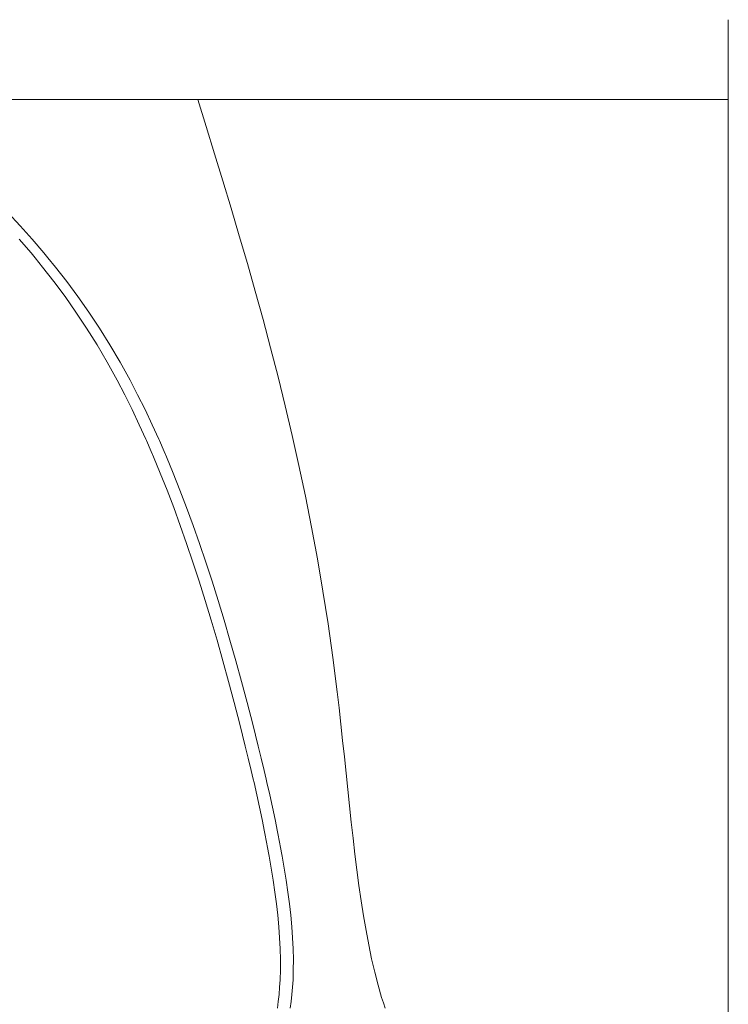
# Model space of a CAD drawing. Units: millimetres. Extents: x -3977 to 3980, y -2269 to 2270.
# Drawn here: x -1467 to -1364, y 105 to 248 of the extents above; entities that cross this region are included whole.
import ezdxf

# ---------------------------------------------------------------- set-up
doc = ezdxf.new("R2010")
doc.units = ezdxf.units.MM
for name, color, linetype, lineweight in [('EF-Climber-Component-Body_ frames', 7, 'Continuous', 5), ('EF-Polyplay-_Main', 7, 'Continuous', 5), ('EF-Polyplay-Lime Green', 7, 'Continuous', 5), ('Working-None', 7, 'Continuous', 5)]:
    doc.layers.add(name, color=color, linetype=linetype, lineweight=lineweight)

# ---------------------------------------------------------------- blocks, each defined once
blk = doc.blocks.new('Group')
at = {"layer": 'EF-Climber-Component-Body_ frames', "color": 7, "linetype": 'Continuous', "lineweight": 5, "transparency": 33554687}
blk.add_line((-1694.24, -242.01), (-1694.24, 277.95), dxfattribs=at)
at = {"layer": 'EF-Polyplay-_Main', "color": 7, "linetype": 'Continuous', "lineweight": 5, "transparency": 33554687}
blk.add_line((-2036.8, 266.33), (-1694.24, 266.33), dxfattribs=at)
at = {"layer": 'EF-Polyplay-Lime Green', "color": 7, "linetype": 'Continuous', "lineweight": 5, "transparency": 33554687}
for p, q in [((-1771.5, 266.33), (-1770.29, 262.39)), ((-1770.29, 262.39), (-1769.07, 258.44)), ((-1769.07, 258.44), (-1767.86, 254.48)), ((-1767.86, 254.48), (-1766.66, 250.5)), ((-1799.18, 249.87), (-1797.4, 247.96)), ((-1766.66, 250.5), (-1765.48, 246.5)), ((-1797.4, 247.96), (-1795.65, 246.01)), ((-1795.81, 244.01), (-1797.53, 246.01)), ((-1797.53, 246.01), (-1795.81, 244.01)), ((-1795.65, 246.01), (-1793.93, 244.01)), ((-1765.48, 246.5), (-1764.3, 242.48)), ((-1795.23, 243.29), (-1795.81, 244.01)), ((-1795.81, 244.01), (-1795.23, 243.29)), ((-1793.93, 244.01), (-1793.35, 243.29)), ((-1794.13, 241.95), (-1795.23, 243.29)), ((-1795.23, 243.29), (-1794.13, 241.95)), ((-1793.35, 243.29), (-1792.25, 241.95)), ((-1764.3, 242.48), (-1763.15, 238.42)), ((-1792.48, 239.84), (-1794.13, 241.95)), ((-1794.13, 241.95), (-1792.48, 239.84)), ((-1792.25, 241.95), (-1790.6, 239.84)), ((-1790.86, 237.65), (-1792.48, 239.84)), ((-1792.48, 239.84), (-1790.86, 237.65)), ((-1790.6, 239.84), (-1788.98, 237.65)), ((-1763.15, 238.42), (-1762.02, 234.32)), ((-1789.27, 235.39), (-1790.86, 237.65)), ((-1790.86, 237.65), (-1789.27, 235.39)), ((-1788.98, 237.65), (-1787.39, 235.39)), ((-1787.72, 233.05), (-1789.27, 235.39)), ((-1789.27, 235.39), (-1787.72, 233.05)), ((-1787.39, 235.39), (-1785.84, 233.05)), ((-1762.02, 234.32), (-1760.91, 230.18)), ((-1786.2, 230.62), (-1787.72, 233.05)), ((-1787.72, 233.05), (-1786.2, 230.62)), ((-1785.84, 233.05), (-1784.32, 230.62)), ((-1784.71, 228.09), (-1786.2, 230.62)), ((-1786.2, 230.62), (-1784.71, 228.09)), ((-1784.32, 230.62), (-1782.83, 228.09)), ((-1760.91, 230.18), (-1759.83, 225.98)), ((-1783.26, 225.46), (-1784.71, 228.09)), ((-1784.71, 228.09), (-1783.26, 225.46)), ((-1782.83, 228.09), (-1781.38, 225.46)), ((-1782.17, 223.36), (-1783.26, 225.46)), ((-1783.26, 225.46), (-1782.17, 223.36)), ((-1781.38, 225.46), (-1780.29, 223.36)), ((-1759.83, 225.98), (-1758.78, 221.74)), ((-1781.09, 221.2), (-1782.17, 223.36)), ((-1782.17, 223.36), (-1781.09, 221.2)), ((-1780.29, 223.36), (-1779.21, 221.2)), ((-1780.04, 218.98), (-1781.09, 221.2)), ((-1781.09, 221.2), (-1780.04, 218.98)), ((-1779.21, 221.2), (-1778.16, 218.98)), ((-1758.78, 221.74), (-1757.77, 217.43)), ((-1779.08, 216.87), (-1780.04, 218.98)), ((-1780.04, 218.98), (-1779.08, 216.87)), ((-1778.16, 218.98), (-1777.2, 216.87)), ((-1779, 216.69), (-1779.08, 216.87)), ((-1779.08, 216.87), (-1779, 216.69)), ((-1778.31, 215.1), (-1779, 216.69)), ((-1779, 216.69), (-1778.31, 215.1)), ((-1777.2, 216.87), (-1777.12, 216.69)), ((-1777.12, 216.69), (-1776.43, 215.1)), ((-1757.77, 217.43), (-1756.79, 213.05)), ((-1777.98, 214.34), (-1778.31, 215.1)), ((-1778.31, 215.1), (-1777.98, 214.34)), ((-1776.43, 215.1), (-1776.1, 214.34)), ((-1776.98, 211.93), (-1777.98, 214.34)), ((-1777.98, 214.34), (-1776.98, 211.93)), ((-1776.1, 214.34), (-1775.1, 211.93)), ((-1756.79, 213.05), (-1755.85, 208.61)), ((-1776, 209.46), (-1776.98, 211.93)), ((-1776.98, 211.93), (-1776, 209.46)), ((-1775.1, 211.93), (-1774.12, 209.46)), ((-1775.03, 206.93), (-1776, 209.46)), ((-1776, 209.46), (-1775.03, 206.93)), ((-1774.12, 209.46), (-1773.15, 206.93)), ((-1755.85, 208.61), (-1754.95, 204.08)), ((-1774.08, 204.34), (-1775.03, 206.93)), ((-1775.03, 206.93), (-1774.08, 204.34)), ((-1773.15, 206.93), (-1772.2, 204.34)), ((-1773.15, 201.69), (-1774.08, 204.34)), ((-1774.08, 204.34), (-1773.15, 201.69)), ((-1772.2, 204.34), (-1771.27, 201.69)), ((-1754.95, 204.08), (-1754.1, 199.48)), ((-1772.23, 198.99), (-1773.15, 201.69)), ((-1773.15, 201.69), (-1772.23, 198.99)), ((-1771.27, 201.69), (-1770.35, 198.99)), ((-1754.1, 199.48), (-1753.3, 194.78)), ((-1771.33, 196.23), (-1772.23, 198.99)), ((-1772.23, 198.99), (-1771.33, 196.23)), ((-1770.35, 198.99), (-1769.45, 196.23)), ((-1770.44, 193.41), (-1771.33, 196.23)), ((-1771.33, 196.23), (-1770.44, 193.41)), ((-1769.45, 196.23), (-1768.56, 193.41)), ((-1753.3, 194.78), (-1752.55, 189.99)), ((-1769.57, 190.54), (-1770.44, 193.41)), ((-1770.44, 193.41), (-1769.57, 190.54)), ((-1768.56, 193.41), (-1767.69, 190.54)), ((-1768.71, 187.62), (-1769.57, 190.54)), ((-1769.57, 190.54), (-1768.71, 187.62)), ((-1767.69, 190.54), (-1766.83, 187.62)), ((-1752.55, 189.99), (-1751.85, 185.1)), ((-1767.86, 184.64), (-1768.71, 187.62)), ((-1768.71, 187.62), (-1767.86, 184.64)), ((-1766.83, 187.62), (-1765.98, 184.64)), ((-1751.85, 185.1), (-1751.22, 180.11)), ((-1767.03, 181.61), (-1767.86, 184.64)), ((-1767.86, 184.64), (-1767.03, 181.61)), ((-1765.98, 184.64), (-1765.15, 181.61)), ((-1766.21, 178.53), (-1767.03, 181.61)), ((-1767.03, 181.61), (-1766.21, 178.53)), ((-1765.15, 181.61), (-1764.33, 178.53)), ((-1751.22, 180.11), (-1750.94, 177.77)), ((-1765.4, 175.39), (-1766.21, 178.53)), ((-1766.21, 178.53), (-1765.4, 175.39)), ((-1764.33, 178.53), (-1763.52, 175.39)), ((-1750.94, 177.77), (-1750.68, 175.4)), ((-1764.6, 172.21), (-1765.4, 175.39)), ((-1765.4, 175.39), (-1764.6, 172.21)), ((-1763.52, 175.39), (-1762.72, 172.21)), ((-1750.68, 175.4), (-1750.42, 173.03)), ((-1764.17, 170.45), (-1764.6, 172.21)), ((-1764.6, 172.21), (-1764.17, 170.45)), ((-1762.72, 172.21), (-1762.29, 170.45)), ((-1750.42, 173.03), (-1750.17, 170.64)), ((-1750.17, 170.64), (-1749.92, 168.26)), ((-1763.75, 168.67), (-1764.17, 170.45)), ((-1764.17, 170.45), (-1763.75, 168.67)), ((-1762.29, 170.45), (-1761.87, 168.67)), ((-1763.45, 167.4), (-1763.75, 168.67)), ((-1763.75, 168.67), (-1763.45, 167.4)), ((-1761.87, 168.67), (-1761.57, 167.4)), ((-1749.92, 168.26), (-1749.68, 165.87)), ((-1763.33, 166.89), (-1763.45, 167.4)), ((-1763.45, 167.4), (-1763.33, 166.89)), ((-1762.92, 165.11), (-1763.33, 166.89)), ((-1763.33, 166.89), (-1762.92, 165.11)), ((-1761.57, 167.4), (-1761.45, 166.89)), ((-1761.45, 166.89), (-1761.04, 165.11)), ((-1762.53, 163.32), (-1762.92, 165.11)), ((-1762.92, 165.11), (-1762.53, 163.32)), ((-1761.04, 165.11), (-1760.65, 163.32)), ((-1749.68, 165.87), (-1749.43, 163.5)), ((-1749.43, 163.5), (-1749.17, 161.13)), ((-1762.15, 161.53), (-1762.53, 163.32)), ((-1762.53, 163.32), (-1762.15, 161.53)), ((-1760.65, 163.32), (-1760.27, 161.53)), ((-1761.78, 159.74), (-1762.15, 161.53)), ((-1762.15, 161.53), (-1761.78, 159.74)), ((-1760.27, 161.53), (-1759.9, 159.74)), ((-1749.17, 161.13), (-1748.91, 158.79)), ((-1761.44, 157.96), (-1761.78, 159.74)), ((-1761.78, 159.74), (-1761.44, 157.96)), ((-1759.9, 159.74), (-1759.56, 157.96)), ((-1761.39, 157.71), (-1761.44, 157.96)), ((-1761.44, 157.96), (-1761.39, 157.71)), ((-1761.11, 156.19), (-1761.39, 157.71)), ((-1761.39, 157.71), (-1761.11, 156.19)), ((-1759.56, 157.96), (-1759.51, 157.71)), ((-1759.51, 157.71), (-1759.23, 156.19)), ((-1748.91, 158.79), (-1748.63, 156.46)), ((-1748.63, 156.46), (-1748.34, 154.17)), ((-1760.81, 154.43), (-1761.11, 156.19)), ((-1761.11, 156.19), (-1760.81, 154.43)), ((-1759.23, 156.19), (-1758.93, 154.43)), ((-1760.53, 152.68), (-1760.81, 154.43)), ((-1760.81, 154.43), (-1760.53, 152.68)), ((-1758.93, 154.43), (-1758.65, 152.68)), ((-1748.34, 154.17), (-1748.04, 151.9)), ((-1760.28, 150.96), (-1760.53, 152.68)), ((-1760.53, 152.68), (-1760.28, 150.96)), ((-1758.65, 152.68), (-1758.4, 150.96)), ((-1760.06, 149.25), (-1760.28, 150.96)), ((-1760.28, 150.96), (-1760.06, 149.25)), ((-1758.4, 150.96), (-1758.18, 149.25)), ((-1748.04, 151.9), (-1747.72, 149.68)), ((-1759.87, 147.57), (-1760.06, 149.25)), ((-1760.06, 149.25), (-1759.87, 147.57)), ((-1758.18, 149.25), (-1757.99, 147.57)), ((-1747.72, 149.68), (-1747.38, 147.5)), ((-1759.72, 145.92), (-1759.87, 147.57)), ((-1759.87, 147.57), (-1759.72, 145.92)), ((-1757.99, 147.57), (-1757.84, 145.92)), ((-1747.38, 147.5), (-1747.01, 145.36)), ((-1759.6, 144.3), (-1759.72, 145.92)), ((-1759.72, 145.92), (-1759.6, 144.3)), ((-1757.84, 145.92), (-1757.72, 144.3)), ((-1747.01, 145.36), (-1746.62, 143.28)), ((-1759.52, 142.71), (-1759.6, 144.3)), ((-1759.6, 144.3), (-1759.52, 142.71)), ((-1757.72, 144.3), (-1757.64, 142.71)), ((-1759.48, 141.16), (-1759.52, 142.71)), ((-1759.52, 142.71), (-1759.48, 141.16)), ((-1757.64, 142.71), (-1757.6, 141.16)), ((-1746.62, 143.28), (-1746.2, 141.26)), ((-1759.48, 139.64), (-1759.48, 141.16)), ((-1759.48, 141.16), (-1759.48, 139.64)), ((-1757.6, 141.16), (-1757.61, 139.64)), ((-1746.2, 141.26), (-1745.75, 139.31)), ((-1759.53, 138.17), (-1759.48, 139.64)), ((-1759.48, 139.64), (-1759.53, 138.17)), ((-1757.61, 139.64), (-1757.65, 138.17)), ((-1745.75, 139.31), (-1745.26, 137.42)), ((-1759.6, 137.1), (-1759.53, 138.17)), ((-1759.53, 138.17), (-1759.6, 137.1)), ((-1757.65, 138.17), (-1757.72, 137.1)), ((-1759.69, 136.06), (-1759.6, 137.1)), ((-1759.6, 137.1), (-1759.69, 136.06)), ((-1757.72, 137.1), (-1757.81, 136.06)), ((-1745.26, 137.42), (-1744.74, 135.61)), ((-1759.93, 134.04), (-1759.8, 135.04)), ((-1759.8, 135.04), (-1759.93, 134.04)), ((-1759.8, 135.04), (-1759.69, 136.06)), ((-1759.69, 136.06), (-1759.8, 135.04)), ((-1757.92, 135.04), (-1758.06, 134.04)), ((-1757.81, 136.06), (-1757.92, 135.04)), ((-1744.74, 135.61), (-1744.49, 134.82)), ((-1744.49, 134.82), (-1744.24, 134.06))]:
    blk.add_line(p, q, dxfattribs=at)

msp = doc.modelspace()

# ---------------------------------------------------------------- block references
at = {"layer": 'Working-None'}
msp.add_blockref('Group', (330.24, -30), dxfattribs=at)

doc.saveas('drawing.dxf')
